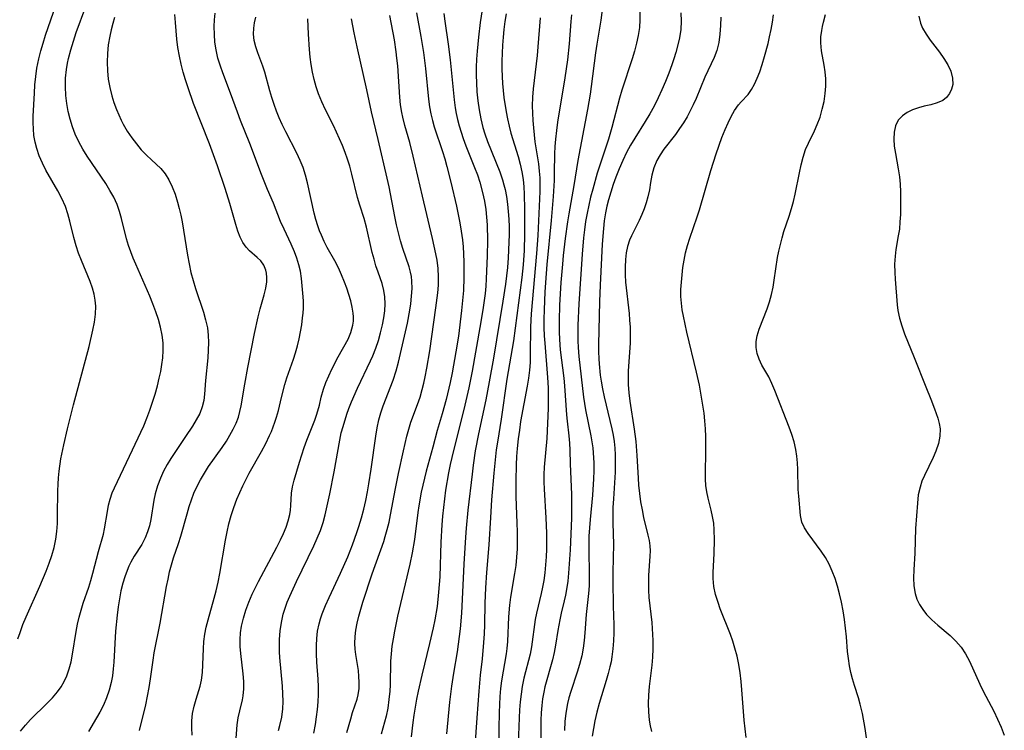
# Model space of a CAD drawing. Extents: x 1572898 to 1581100, y 2805615 to 2813817.
# Drawn here: x 1578085 to 1578299, y 2805924 to 2806079 of the extents above; entities that cross this region are included whole.
import ezdxf

# ---------------------------------------------------------------- set-up
doc = ezdxf.new("R2010")
doc.units = 0

msp = doc.modelspace()

# ---------------------------------------------------------------- linework, layer by layer
at = {"layer": 'WIL_031_Contours', "color": 0}
for points in [[(1578212.86, 2806089.11, 140), (1578211.55, 2806078.75, 140), (1578210.66, 2806073.47, 140), (1578210.39, 2806071.64, 140), (1578209.43, 2806064.26, 140), (1578209.18, 2806062.59, 140), (1578208.62, 2806059.25, 140), (1578206.49, 2806048.19, 140), (1578205.62, 2806042.77, 140), (1578204.54, 2806036.62, 140), (1578204.25, 2806034.81, 140), (1578203.74, 2806031.19, 140), (1578203.33, 2806027.55, 140), (1578203.16, 2806025.64, 140), (1578202.86, 2806021.65, 140), (1578202.57, 2806016.68, 140), (1578202.46, 2806013.38, 140), (1578202.44, 2806010.88, 140), (1578202.5, 2806009.24, 140), (1578202.69, 2806007.01, 140), (1578203.48, 2806000.84, 140), (1578203.64, 2805999.18, 140), (1578204.08, 2805992.83, 140), (1578204.2, 2805991.47, 140), (1578204.55, 2805988.26, 140), (1578204.69, 2805986.66, 140), (1578204.77, 2805985.19, 140), (1578204.85, 2805982.23, 140), (1578205.15, 2805975.55, 140), (1578205.18, 2805973.87, 140), (1578205.11, 2805970.36, 140), (1578204.82, 2805963.5, 140), (1578204.5, 2805958.44, 140), (1578204.33, 2805956.65, 140), (1578204.09, 2805954.88, 140), (1578203.84, 2805953.62, 140), (1578203.56, 2805952.37, 140), (1578202.9, 2805949.68, 140), (1578202.58, 2805948.24, 140), (1578202.16, 2805945.9, 140), (1578201.65, 2805942.72, 140), (1578201.36, 2805941.14, 140), (1578201.02, 2805939.57, 140), (1578199.36, 2805933.71, 140), (1578199.1, 2805932.52, 140), (1578198.86, 2805931.09, 140), (1578198.69, 2805929.64, 140), (1578198.58, 2805928.03, 140), (1578198.51, 2805926.39, 140), (1578198.44, 2805921.45, 140)], [(1578186.75, 2806087.47, 148), (1578185.3, 2806078.23, 148), (1578184.9, 2806075.01, 148), (1578184.6, 2806071.96, 148), (1578184.49, 2806070.24, 148), (1578184.43, 2806068.52, 148), (1578184.41, 2806066.79, 148), (1578184.45, 2806065.07, 148), (1578184.57, 2806063.1, 148), (1578184.77, 2806061.15, 148), (1578185.05, 2806059.2, 148), (1578185.42, 2806057.28, 148), (1578185.88, 2806055.38, 148), (1578186.3, 2806053.99, 148), (1578186.89, 2806052.33, 148), (1578189.54, 2806045.71, 148), (1578190.15, 2806043.98, 148), (1578190.46, 2806042.92, 148), (1578190.72, 2806041.85, 148), (1578191.01, 2806040.33, 148), (1578191.23, 2806038.72, 148), (1578191.39, 2806037.09, 148), (1578191.5, 2806035.44, 148), (1578191.55, 2806033.79, 148), (1578191.56, 2806032.1, 148), (1578191.52, 2806030.41, 148), (1578191.36, 2806027.02, 148), (1578191.19, 2806024.94, 148), (1578190.78, 2806021.28, 148), (1578190.24, 2806017.62, 148), (1578188.16, 2806005.19, 148), (1578187.24, 2806000.03, 148), (1578186.5, 2805996.09, 148), (1578184.93, 2805988.7, 148), (1578184.22, 2805984.99, 148), (1578183.77, 2805981.92, 148), (1578183.51, 2805979.96, 148), (1578182.63, 2805972.13, 148), (1578182.24, 2805968.21, 148), (1578182.08, 2805966.25, 148), (1578181.73, 2805960.34, 148), (1578181.19, 2805949.7, 148), (1578180.91, 2805946.32, 148), (1578180.73, 2805944.63, 148), (1578180.26, 2805941.26, 148), (1578179.5, 2805936.67, 148), (1578179.06, 2805933.81, 148), (1578178.64, 2805930.36, 148), (1578177.92, 2805923.48, 148)], [(1578084.73, 2805944.1, 170), (1578085.2, 2805945.53, 170), (1578085.84, 2805947.22, 170), (1578086.55, 2805948.92, 170), (1578089.51, 2805955.57, 170), (1578090.87, 2805958.83, 170), (1578091.53, 2805960.55, 170), (1578092.13, 2805962.28, 170), (1578092.63, 2805964.02, 170), (1578093.01, 2805965.78, 170), (1578093.23, 2805967.5, 170), (1578093.34, 2805969.24, 170), (1578093.38, 2805970.99, 170), (1578093.4, 2805976.3, 170), (1578093.46, 2805977.74, 170), (1578093.56, 2805979.18, 170), (1578093.71, 2805980.62, 170), (1578094.1, 2805983.28, 170), (1578094.71, 2805986.35, 170), (1578095.52, 2805989.81, 170), (1578096.85, 2805995, 170), (1578100.2, 2806007.74, 170), (1578101.06, 2806011.29, 170), (1578101.4, 2806013.04, 170), (1578101.64, 2806014.79, 170), (1578101.69, 2806016.52, 170), (1578101.57, 2806017.83, 170), (1578101.31, 2806019.14, 170), (1578100.95, 2806020.43, 170), (1578100.46, 2806021.86, 170), (1578098.57, 2806026.44, 170), (1578097.94, 2806028.03, 170), (1578097.39, 2806029.65, 170), (1578096.89, 2806031.43, 170), (1578096.03, 2806035, 170), (1578095.6, 2806036.62, 170), (1578095.06, 2806038.2, 170), (1578094.31, 2806039.91, 170), (1578093.42, 2806041.57, 170), (1578090.81, 2806046.11, 170), (1578090.06, 2806047.59, 170), (1578089.37, 2806049.17, 170), (1578088.82, 2806050.8, 170), (1578088.47, 2806052.2, 170), (1578088.23, 2806053.62, 170), (1578088.1, 2806055.05, 170), (1578088.06, 2806056.42, 170), (1578088.09, 2806057.8, 170), (1578088.32, 2806062.81, 170), (1578088.44, 2806064.64, 170), (1578088.61, 2806066.46, 170), (1578088.86, 2806068.27, 170), (1578089.26, 2806070.31, 170), (1578089.7, 2806072.03, 170), (1578090.2, 2806073.74, 170), (1578090.74, 2806075.45, 170), (1578093.61, 2806083.9, 170)], [(1578085.32, 2805924.06, 168), (1578086.36, 2805925.34, 168), (1578087.5, 2805926.56, 168), (1578091.12, 2805930.09, 168), (1578092.28, 2805931.3, 168), (1578093.34, 2805932.57, 168), (1578094.12, 2805933.67, 168), (1578094.8, 2805934.83, 168), (1578095.37, 2805936.04, 168), (1578095.91, 2805937.56, 168), (1578096.32, 2805939.14, 168), (1578096.64, 2805940.76, 168), (1578097.44, 2805945.71, 168), (1578097.73, 2805947.29, 168), (1578098.07, 2805948.85, 168), (1578098.46, 2805950.39, 168), (1578098.92, 2805951.88, 168), (1578100.15, 2805955.39, 168), (1578100.59, 2805956.8, 168), (1578101.05, 2805958.39, 168), (1578102.3, 2805963.13, 168), (1578103.35, 2805966.86, 168), (1578103.59, 2805968.03, 168), (1578104.2, 2805971.8, 168), (1578104.47, 2805973.17, 168), (1578104.81, 2805974.53, 168), (1578105.25, 2805975.86, 168), (1578105.71, 2805976.94, 168), (1578109.02, 2805983.84, 168), (1578112.09, 2805990.43, 168), (1578112.79, 2805992.15, 168), (1578113.43, 2805993.89, 168), (1578114.57, 2805997.36, 168), (1578115.1, 2805999.14, 168), (1578115.49, 2806000.82, 168), (1578115.8, 2806002.29, 168), (1578116.06, 2806003.78, 168), (1578116.25, 2806005.29, 168), (1578116.34, 2806006.88, 168), (1578116.31, 2806008.54, 168), (1578116.12, 2806010.2, 168), (1578115.78, 2806011.91, 168), (1578115.3, 2806013.61, 168), (1578114.74, 2806015.3, 168), (1578114.1, 2806016.98, 168), (1578113.42, 2806018.65, 168), (1578110.36, 2806025.62, 168), (1578109.8, 2806026.96, 168), (1578109.28, 2806028.32, 168), (1578108.81, 2806029.73, 168), (1578108.39, 2806031.15, 168), (1578107.26, 2806035.58, 168), (1578106.82, 2806037.13, 168), (1578106.29, 2806038.64, 168), (1578105.58, 2806040.18, 168), (1578104.75, 2806041.68, 168), (1578103.83, 2806043.15, 168), (1578099.81, 2806049.15, 168), (1578098.86, 2806050.69, 168), (1578097.97, 2806052.28, 168), (1578097.2, 2806053.9, 168), (1578096.58, 2806055.52, 168), (1578096.07, 2806057.19, 168), (1578095.67, 2806058.88, 168), (1578095.37, 2806060.6, 168), (1578095.17, 2806062.33, 168), (1578095.07, 2806064.22, 168), (1578095.09, 2806066.11, 168), (1578095.27, 2806067.99, 168), (1578095.5, 2806069.39, 168), (1578095.71, 2806070.38, 168), (1578096.22, 2806072.28, 168), (1578096.8, 2806074.17, 168), (1578097.44, 2806076.05, 168), (1578099.48, 2806081.7, 168)], [(1578111.17, 2805924.18, 164), (1578112.55, 2805929.74, 164), (1578112.95, 2805931.63, 164), (1578113.29, 2805933.54, 164), (1578113.58, 2805935.45, 164), (1578114.12, 2805939.48, 164), (1578114.39, 2805941.1, 164), (1578115.68, 2805947.53, 164), (1578117.09, 2805955.52, 164), (1578117.4, 2805957.12, 164), (1578117.74, 2805958.7, 164), (1578118.12, 2805960.25, 164), (1578118.57, 2805961.76, 164), (1578119.69, 2805964.88, 164), (1578120.19, 2805966.44, 164), (1578121.52, 2805971.29, 164), (1578122, 2805972.91, 164), (1578122.49, 2805974.35, 164), (1578123.03, 2805975.78, 164), (1578123.64, 2805977.17, 164), (1578124.42, 2805978.71, 164), (1578125.29, 2805980.2, 164), (1578126.21, 2805981.62, 164), (1578129.14, 2805985.77, 164), (1578130.07, 2805987.15, 164), (1578130.86, 2805988.42, 164), (1578131.57, 2805989.71, 164), (1578132.19, 2805991.02, 164), (1578132.69, 2805992.37, 164), (1578133.02, 2805993.59, 164), (1578133.27, 2805994.84, 164), (1578134.08, 2805999.54, 164), (1578134.73, 2806003.14, 164), (1578136.2, 2806010.56, 164), (1578137, 2806014.17, 164), (1578137.44, 2806015.92, 164), (1578138.28, 2806018.96, 164), (1578138.63, 2806020.4, 164), (1578138.85, 2806021.78, 164), (1578138.9, 2806022.74, 164), (1578138.83, 2806023.65, 164), (1578138.67, 2806024.35, 164), (1578138.2, 2806025.43, 164), (1578137.54, 2806026.37, 164), (1578136.78, 2806027.12, 164), (1578135.12, 2806028.51, 164), (1578134.35, 2806029.32, 164), (1578133.67, 2806030.34, 164), (1578133.09, 2806031.53, 164), (1578132.6, 2806032.83, 164), (1578132.15, 2806034.23, 164), (1578130.82, 2806038.83, 164), (1578129.8, 2806042.13, 164), (1578128.14, 2806047.06, 164), (1578126.39, 2806051.84, 164), (1578122.95, 2806060.59, 164), (1578121.74, 2806064, 164), (1578121.19, 2806065.72, 164), (1578120.68, 2806067.44, 164), (1578120.23, 2806069.18, 164), (1578119.85, 2806070.91, 164), (1578119.54, 2806072.76, 164), (1578119.3, 2806074.6, 164), (1578118.99, 2806078.2, 164), (1578118.9, 2806079.95, 164)], [(1578122.65, 2805923.16, 162), (1578122.53, 2805924.73, 162), (1578122.54, 2805926.28, 162), (1578122.74, 2805927.88, 162), (1578123.09, 2805929.45, 162), (1578123.53, 2805930.99, 162), (1578124.4, 2805933.8, 162), (1578124.7, 2805935.1, 162), (1578124.91, 2805936.79, 162), (1578125.07, 2805941.91, 162), (1578125.19, 2805943.51, 162), (1578125.41, 2805945.12, 162), (1578125.71, 2805946.69, 162), (1578126.1, 2805948.26, 162), (1578127.43, 2805952.98, 162), (1578127.84, 2805954.58, 162), (1578128.26, 2805956.43, 162), (1578128.62, 2805958.3, 162), (1578129.87, 2805965.62, 162), (1578130.22, 2805967.38, 162), (1578130.62, 2805969.13, 162), (1578131.11, 2805970.95, 162), (1578131.68, 2805972.73, 162), (1578132.33, 2805974.49, 162), (1578132.97, 2805975.97, 162), (1578133.65, 2805977.42, 162), (1578135.07, 2805980.15, 162), (1578137.72, 2805984.91, 162), (1578138.63, 2805986.61, 162), (1578139.47, 2805988.33, 162), (1578139.87, 2805989.25, 162), (1578140.65, 2805991.26, 162), (1578141.01, 2805992.34, 162), (1578141.4, 2805993.78, 162), (1578142.06, 2805996.65, 162), (1578142.8, 2805999.49, 162), (1578143.23, 2806000.91, 162), (1578144.66, 2806005, 162), (1578145.11, 2806006.38, 162), (1578145.53, 2806007.88, 162), (1578145.9, 2806009.39, 162), (1578146.21, 2806010.92, 162), (1578146.46, 2806012.44, 162), (1578146.67, 2806013.95, 162), (1578146.77, 2806015.01, 162), (1578146.84, 2806016.06, 162), (1578146.83, 2806017.68, 162), (1578146.72, 2806019.29, 162), (1578146.41, 2806022.49, 162), (1578146.17, 2806024.08, 162), (1578145.84, 2806025.52, 162), (1578145.4, 2806026.94, 162), (1578144.87, 2806028.35, 162), (1578144.16, 2806029.99, 162), (1578142.62, 2806033.26, 162), (1578141.88, 2806034.92, 162), (1578140.3, 2806038.92, 162), (1578139.05, 2806041.87, 162), (1578137.72, 2806045.18, 162), (1578135.15, 2806051.88, 162), (1578133.17, 2806056.92, 162), (1578132.51, 2806058.67, 162), (1578131.01, 2806062.87, 162), (1578129.29, 2806067.23, 162), (1578128.77, 2806068.69, 162), (1578128.25, 2806070.45, 162), (1578127.85, 2806072.24, 162), (1578127.6, 2806073.93, 162), (1578127.47, 2806075.63, 162), (1578127.44, 2806077.33, 162), (1578127.49, 2806078.81, 162), (1578127.63, 2806080.28, 162)], [(1578156.3, 2805923.73, 154), (1578157.12, 2805926.68, 154), (1578157.54, 2805928.09, 154), (1578158.5, 2805931.02, 154), (1578158.74, 2805931.97, 154), (1578158.94, 2805933.3, 154), (1578158.98, 2805934.67, 154), (1578158.92, 2805935.95, 154), (1578158.79, 2805937.24, 154), (1578158.26, 2805940.71, 154), (1578158.11, 2805941.88, 154), (1578158.04, 2805943.08, 154), (1578158.06, 2805944.66, 154), (1578158.22, 2805946.02, 154), (1578158.51, 2805947.52, 154), (1578158.89, 2805949.03, 154), (1578159.79, 2805952.11, 154), (1578161.81, 2805958.28, 154), (1578164.29, 2805965.3, 154), (1578164.63, 2805966.38, 154), (1578165.07, 2805967.93, 154), (1578165.45, 2805969.51, 154), (1578165.78, 2805971.09, 154), (1578166.86, 2805976.8, 154), (1578167.54, 2805980.12, 154), (1578168.61, 2805985.05, 154), (1578169.33, 2805988.2, 154), (1578169.74, 2805989.75, 154), (1578170.21, 2805991.27, 154), (1578171.65, 2805995.13, 154), (1578172.2, 2805996.73, 154), (1578172.68, 2805998.36, 154), (1578173.03, 2805999.72, 154), (1578173.34, 2806001.11, 154), (1578173.71, 2806002.99, 154), (1578174.35, 2806006.79, 154), (1578175.67, 2806016.14, 154), (1578176.06, 2806019.41, 154), (1578176.18, 2806021.04, 154), (1578176.2, 2806022.88, 154), (1578176.11, 2806024.7, 154), (1578175.89, 2806026.49, 154), (1578175.63, 2806027.86, 154), (1578174.9, 2806031.25, 154), (1578172.7, 2806040.4, 154), (1578170.73, 2806049.16, 154), (1578169.96, 2806052.13, 154), (1578168.9, 2806055.78, 154), (1578168.43, 2806057.61, 154), (1578168.22, 2806058.66, 154), (1578167.96, 2806060.32, 154), (1578167.78, 2806062, 154), (1578167.34, 2806068.79, 154), (1578167.18, 2806070.49, 154), (1578167.02, 2806071.8, 154), (1578166.62, 2806074.42, 154), (1578165.64, 2806079.77, 154)], [(1578171.43, 2806080.34, 152), (1578172.39, 2806075.2, 152), (1578172.95, 2806071.69, 152), (1578173.39, 2806068.17, 152), (1578174.02, 2806061.51, 152), (1578174.24, 2806059.9, 152), (1578174.53, 2806058.31, 152), (1578174.88, 2806056.9, 152), (1578175.3, 2806055.5, 152), (1578177.07, 2806050.18, 152), (1578177.59, 2806048.52, 152), (1578178.06, 2806046.86, 152), (1578178.9, 2806043.51, 152), (1578180.12, 2806038.22, 152), (1578180.87, 2806034.6, 152), (1578181.18, 2806032.78, 152), (1578181.43, 2806030.96, 152), (1578181.58, 2806029.41, 152), (1578181.68, 2806027.86, 152), (1578181.75, 2806026.04, 152), (1578181.76, 2806022.77, 152), (1578181.63, 2806019.88, 152), (1578181.22, 2806015.53, 152), (1578180.54, 2806009.94, 152), (1578180.02, 2806006.55, 152), (1578179.18, 2806002, 152), (1578178.73, 2805999.86, 152), (1578177.86, 2805996.17, 152), (1578177.02, 2805993.07, 152), (1578175.96, 2805989.43, 152), (1578174.96, 2805985.85, 152), (1578173.56, 2805980.59, 152), (1578172.8, 2805977.54, 152), (1578172.46, 2805976, 152), (1578171.94, 2805973.07, 152), (1578171.72, 2805971.6, 152), (1578170.98, 2805965.74, 152), (1578170.5, 2805962.8, 152), (1578169.99, 2805960.38, 152), (1578167.28, 2805949.03, 152), (1578166.62, 2805945.77, 152), (1578166.34, 2805944.14, 152), (1578166.1, 2805942.51, 152), (1578165.91, 2805940.88, 152), (1578165.79, 2805939.25, 152), (1578165.67, 2805934.1, 152), (1578165.6, 2805932.74, 152), (1578165.43, 2805930.9, 152), (1578165.16, 2805929.07, 152), (1578164.81, 2805927.28, 152), (1578164.5, 2805926, 152), (1578163.77, 2805923.38, 152)], [(1578177.41, 2806080.15, 150), (1578177.57, 2806078.51, 150), (1578178.29, 2806073.53, 150), (1578178.72, 2806070.11, 150), (1578179.63, 2806061.41, 150), (1578179.87, 2806059.65, 150), (1578180.09, 2806058.38, 150), (1578180.36, 2806057.11, 150), (1578180.72, 2806055.72, 150), (1578181.14, 2806054.34, 150), (1578181.6, 2806052.98, 150), (1578182.19, 2806051.39, 150), (1578184.08, 2806046.67, 150), (1578184.67, 2806045.08, 150), (1578185.2, 2806043.48, 150), (1578185.82, 2806041.21, 150), (1578186.21, 2806039.37, 150), (1578186.51, 2806037.51, 150), (1578186.68, 2806035.85, 150), (1578186.78, 2806034.18, 150), (1578186.84, 2806030.82, 150), (1578186.79, 2806027.45, 150), (1578186.69, 2806024.14, 150), (1578186.61, 2806022.48, 150), (1578186.49, 2806020.83, 150), (1578186.33, 2806019.23, 150), (1578185.86, 2806015.71, 150), (1578185.22, 2806011.84, 150), (1578183.52, 2806002.39, 150), (1578182.82, 2805998.72, 150), (1578181.76, 2805993.98, 150), (1578179.49, 2805985.07, 150), (1578178.78, 2805982.07, 150), (1578178.4, 2805980.21, 150), (1578177.77, 2805976.47, 150), (1578177.28, 2805972.71, 150), (1578177.09, 2805970.82, 150), (1578176.94, 2805968.93, 150), (1578176.75, 2805965.14, 150), (1578176.47, 2805957.58, 150), (1578176.24, 2805954.25, 150), (1578175.91, 2805951.15, 150), (1578175.43, 2805948.25, 150), (1578175.07, 2805946.52, 150), (1578174.28, 2805943.07, 150), (1578172.58, 2805936.18, 150), (1578171.81, 2805932.73, 150), (1578171.46, 2805931.01, 150), (1578170.86, 2805927.54, 150), (1578170.64, 2805925.89, 150), (1578170.3, 2805922.83, 150)], [(1578190.9, 2806080.08, 146), (1578190.64, 2806078.4, 146), (1578190.43, 2806076.71, 146), (1578190.26, 2806075.02, 146), (1578190.14, 2806073.28, 146), (1578190.02, 2806069.79, 146), (1578190, 2806068.14, 146), (1578190.03, 2806066.49, 146), (1578190.12, 2806064.97, 146), (1578190.27, 2806063.45, 146), (1578190.45, 2806061.93, 146), (1578190.94, 2806058.79, 146), (1578191.24, 2806057.23, 146), (1578191.58, 2806055.68, 146), (1578191.97, 2806054.15, 146), (1578193.51, 2806049.08, 146), (1578193.96, 2806047.42, 146), (1578194.34, 2806045.75, 146), (1578194.62, 2806044.07, 146), (1578194.77, 2806042.49, 146), (1578194.84, 2806040.89, 146), (1578194.9, 2806037.52, 146), (1578194.93, 2806032.17, 146), (1578194.83, 2806028.58, 146), (1578194.62, 2806025.5, 146), (1578194.34, 2806022.74, 146), (1578192.54, 2806008.98, 146), (1578191.11, 2806000.6, 146), (1578189.82, 2805991.92, 146), (1578189.02, 2805986.93, 146), (1578188.79, 2805985.27, 146), (1578188.26, 2805980.14, 146), (1578187.76, 2805974.37, 146), (1578187.49, 2805970.52, 146), (1578187.18, 2805964.59, 146), (1578186.67, 2805958.54, 146), (1578186.45, 2805955.22, 146), (1578186.3, 2805951.89, 146), (1578186.21, 2805947.14, 146), (1578186.13, 2805945.21, 146), (1578186.01, 2805943.29, 146), (1578185.71, 2805939.75, 146), (1578185.3, 2805936.24, 146), (1578184.97, 2805932.73, 146), (1578184.53, 2805926.9, 146), (1578183.98, 2805918.62, 146)], [(1578205.18, 2806079.85, 142), (1578205.03, 2806078.45, 142), (1578204.61, 2806073.56, 142), (1578204.24, 2806070.06, 142), (1578203.69, 2806066.18, 142), (1578202.12, 2806056.5, 142), (1578201.88, 2806054.75, 142), (1578201.67, 2806052.84, 142), (1578201.55, 2806051.25, 142), (1578201.48, 2806049.65, 142), (1578201.41, 2806045.54, 142), (1578201.35, 2806043.81, 142), (1578201.16, 2806040.35, 142), (1578200.74, 2806035.14, 142), (1578199.79, 2806025.58, 142), (1578199.63, 2806023.6, 142), (1578199.36, 2806019.64, 142), (1578199.18, 2806015.68, 142), (1578199.14, 2806013.7, 142), (1578199.16, 2806011.88, 142), (1578199.23, 2806010.07, 142), (1578199.32, 2806008.47, 142), (1578199.96, 2806001, 142), (1578200.08, 2805998.74, 142), (1578200.1, 2805997.56, 142), (1578200.06, 2805994.27, 142), (1578199.77, 2805987.69, 142), (1578199.23, 2805981.47, 142), (1578199.15, 2805979.91, 142), (1578199.14, 2805978.31, 142), (1578199.18, 2805976.69, 142), (1578199.56, 2805970.42, 142), (1578199.69, 2805967.13, 142), (1578199.68, 2805963.66, 142), (1578199.61, 2805961.93, 142), (1578199.5, 2805960.21, 142), (1578199.34, 2805958.5, 142), (1578199.11, 2805956.8, 142), (1578198.85, 2805955.37, 142), (1578198.56, 2805953.96, 142), (1578197.55, 2805949.73, 142), (1578197.26, 2805948.32, 142), (1578196.42, 2805942.36, 142), (1578196.12, 2805940.8, 142), (1578194.81, 2805935.54, 142), (1578194.45, 2805933.78, 142), (1578194.19, 2805932.1, 142), (1578193.99, 2805930.39, 142), (1578193.85, 2805928.67, 142), (1578193.75, 2805926.94, 142), (1578193.47, 2805919.41, 142)], [(1578220.02, 2806080.45, 138), (1578220.01, 2806078.79, 138), (1578219.91, 2806077.14, 138), (1578219.66, 2806075.42, 138), (1578219.3, 2806073.71, 138), (1578218.85, 2806072.01, 138), (1578218.34, 2806070.31, 138), (1578216.12, 2806063.5, 138), (1578215.62, 2806061.78, 138), (1578213.94, 2806055.4, 138), (1578213.18, 2806052.8, 138), (1578210.74, 2806045.43, 138), (1578209.75, 2806041.97, 138), (1578209.3, 2806040.23, 138), (1578208.89, 2806038.48, 138), (1578208.53, 2806036.72, 138), (1578208.22, 2806034.93, 138), (1578207.96, 2806033.13, 138), (1578207.76, 2806031.33, 138), (1578207.47, 2806027.83, 138), (1578206.76, 2806016.99, 138), (1578206.54, 2806012.38, 138), (1578206.5, 2806010.5, 138), (1578206.5, 2806008.98, 138), (1578206.57, 2806007.47, 138), (1578206.72, 2806005.58, 138), (1578207.74, 2805996.71, 138), (1578208.17, 2805993.91, 138), (1578209.32, 2805988.32, 138), (1578209.57, 2805987, 138), (1578209.76, 2805985.67, 138), (1578209.96, 2805983.48, 138), (1578210.01, 2805982.42, 138), (1578210.02, 2805980.67, 138), (1578209.95, 2805978.91, 138), (1578209.69, 2805975.37, 138), (1578209.19, 2805970.05, 138), (1578208.95, 2805966.49, 138), (1578208.89, 2805964.26, 138), (1578208.98, 2805957.35, 138), (1578208.96, 2805955.64, 138), (1578208.87, 2805953.95, 138), (1578208.37, 2805949.39, 138), (1578208.05, 2805945.39, 138), (1578207.88, 2805943.74, 138), (1578207.66, 2805942.09, 138), (1578207.36, 2805940.44, 138), (1578206.91, 2805938.55, 138), (1578206.41, 2805936.87, 138), (1578205.01, 2805932.68, 138), (1578204.6, 2805931.27, 138), (1578204.31, 2805930.08, 138), (1578203.94, 2805927.98, 138), (1578203.73, 2805926.1, 138), (1578203.6, 2805924.2, 138)], [(1578228.95, 2806080.29, 136), (1578228.99, 2806078.47, 136), (1578228.89, 2806076.68, 136), (1578228.65, 2806074.91, 136), (1578228.45, 2806073.97, 136), (1578227.83, 2806071.69, 136), (1578227.42, 2806070.33, 136), (1578226.96, 2806068.97, 136), (1578226.3, 2806067.16, 136), (1578225.58, 2806065.36, 136), (1578224.81, 2806063.56, 136), (1578223.99, 2806061.79, 136), (1578223.11, 2806060.04, 136), (1578222.17, 2806058.33, 136), (1578221.16, 2806056.64, 136), (1578218.9, 2806053.08, 136), (1578217.98, 2806051.52, 136), (1578217.12, 2806049.93, 136), (1578216.28, 2806048.18, 136), (1578215.52, 2806046.39, 136), (1578214.81, 2806044.57, 136), (1578214.22, 2806042.94, 136), (1578213.68, 2806041.29, 136), (1578213.2, 2806039.63, 136), (1578212.85, 2806038.23, 136), (1578212.55, 2806036.81, 136), (1578212.27, 2806035.08, 136), (1578212.07, 2806033.39, 136), (1578211.81, 2806029.97, 136), (1578211.38, 2806021.09, 136), (1578211.24, 2806017.48, 136), (1578211.01, 2806008.18, 136), (1578211.01, 2806006.61, 136), (1578211.07, 2806005.04, 136), (1578211.16, 2806003.93, 136), (1578211.41, 2806001.5, 136), (1578211.6, 2806000.18, 136), (1578211.9, 2805998.48, 136), (1578212.25, 2805996.79, 136), (1578213.49, 2805991.63, 136), (1578213.91, 2805989.84, 136), (1578214.18, 2805988.46, 136), (1578214.4, 2805987.07, 136), (1578214.56, 2805985.62, 136), (1578214.64, 2805984.16, 136), (1578214.66, 2805982.26, 136), (1578214.61, 2805980.35, 136), (1578214.26, 2805974.6, 136), (1578214.17, 2805972.69, 136), (1578214.12, 2805970.78, 136), (1578214.13, 2805969.25, 136), (1578214.25, 2805964.7, 136), (1578214.16, 2805958.64, 136), (1578214.16, 2805956.75, 136), (1578214.24, 2805951.2, 136), (1578214.35, 2805947.14, 136), (1578214.37, 2805945.43, 136), (1578214.31, 2805943.7, 136), (1578214.17, 2805941.96, 136), (1578213.94, 2805940.23, 136), (1578213.74, 2805939.13, 136), (1578213.5, 2805938.03, 136), (1578213.12, 2805936.56, 136), (1578212.7, 2805935.09, 136), (1578211.14, 2805930.03, 136), (1578210.65, 2805928.15, 136), (1578210.22, 2805926.25, 136), (1578209.9, 2805924.6, 136), (1578209.62, 2805922.94, 136)], [(1578237.61, 2806079.41, 134), (1578237.57, 2806077.55, 134), (1578237.43, 2806075.7, 134), (1578237.17, 2806073.89, 134), (1578236.74, 2806072.15, 134), (1578236.15, 2806070.61, 134), (1578234.16, 2806066.3, 134), (1578232.24, 2806061.66, 134), (1578231.63, 2806060.31, 134), (1578230.97, 2806058.99, 134), (1578230.27, 2806057.69, 134), (1578229.51, 2806056.42, 134), (1578228.65, 2806055.12, 134), (1578227.74, 2806053.85, 134), (1578225.26, 2806050.65, 134), (1578224.43, 2806049.43, 134), (1578223.72, 2806048.18, 134), (1578223.06, 2806046.6, 134), (1578222.6, 2806044.97, 134), (1578222.32, 2806043.4, 134), (1578222.08, 2806041.82, 134), (1578221.78, 2806040.25, 134), (1578221.42, 2806038.97, 134), (1578220.97, 2806037.7, 134), (1578220.43, 2806036.41, 134), (1578219.85, 2806035.15, 134), (1578218.19, 2806031.78, 134), (1578217.78, 2806030.85, 134), (1578217.36, 2806029.51, 134), (1578217.07, 2806028.1, 134), (1578216.89, 2806026.64, 134), (1578216.8, 2806025, 134), (1578216.81, 2806023.32, 134), (1578216.92, 2806021.75, 134), (1578217.66, 2806014.89, 134), (1578217.79, 2806013.42, 134), (1578217.88, 2806011.94, 134), (1578217.91, 2806010.22, 134), (1578217.88, 2806008.49, 134), (1578217.49, 2806002.36, 134), (1578217.45, 2806000.89, 134), (1578217.48, 2805999.43, 134), (1578217.61, 2805997.63, 134), (1578217.83, 2805995.84, 134), (1578218.79, 2805989.77, 134), (1578219.13, 2805987.02, 134), (1578219.37, 2805984.02, 134), (1578219.61, 2805979.1, 134), (1578219.73, 2805977.52, 134), (1578219.92, 2805975.73, 134), (1578220.18, 2805973.96, 134), (1578220.49, 2805972.22, 134), (1578220.84, 2805970.52, 134), (1578221.76, 2805966.69, 134), (1578222.02, 2805965.53, 134), (1578222.18, 2805964.38, 134), (1578222.23, 2805963.24, 134), (1578222.19, 2805962.08, 134), (1578221.91, 2805957.87, 134), (1578221.87, 2805956.31, 134), (1578221.89, 2805954.73, 134), (1578221.99, 2805953.14, 134), (1578222.6, 2805947.69, 134), (1578222.71, 2805946.38, 134), (1578222.82, 2805943.74, 134), (1578222.83, 2805941.94, 134), (1578222.78, 2805940.14, 134), (1578222.65, 2805938.36, 134), (1578222.06, 2805933.74, 134), (1578221.9, 2805931.89, 134), (1578221.84, 2805930.05, 134), (1578221.88, 2805928.21, 134), (1578222.05, 2805926.4, 134), (1578222.25, 2805925.16, 134), (1578222.52, 2805923.94, 134)], [(1578243.14, 2805922.67, 132), (1578242.9, 2805924.55, 132), (1578242.7, 2805926.43, 132), (1578242.22, 2805933, 132), (1578242.04, 2805934.85, 132), (1578241.81, 2805936.69, 132), (1578241.52, 2805938.52, 132), (1578241.16, 2805940.32, 132), (1578240.7, 2805942.1, 132), (1578240.23, 2805943.6, 132), (1578239.7, 2805945.08, 132), (1578237.48, 2805950.67, 132), (1578237.01, 2805952.01, 132), (1578236.5, 2805953.76, 132), (1578236.13, 2805955.52, 132), (1578235.94, 2805957.27, 132), (1578235.94, 2805958.57, 132), (1578236.17, 2805962.68, 132), (1578236.23, 2805965.69, 132), (1578236.21, 2805967.86, 132), (1578236.07, 2805969.3, 132), (1578235.83, 2805970.73, 132), (1578235.52, 2805972.15, 132), (1578234.85, 2805974.76, 132), (1578234.57, 2805976.08, 132), (1578234.39, 2805977.45, 132), (1578234.3, 2805978.85, 132), (1578234.27, 2805980.27, 132), (1578234.38, 2805984.74, 132), (1578234.38, 2805986.42, 132), (1578234.35, 2805988.11, 132), (1578234.27, 2805989.81, 132), (1578234.14, 2805991.52, 132), (1578233.97, 2805993.22, 132), (1578233.52, 2805996.27, 132), (1578232.95, 2805999.3, 132), (1578232.31, 2806002.17, 132), (1578230.26, 2806010.84, 132), (1578229.48, 2806014.31, 132), (1578229.23, 2806015.73, 132), (1578229.05, 2806017.15, 132), (1578228.96, 2806018.58, 132), (1578228.96, 2806020.16, 132), (1578229.05, 2806021.75, 132), (1578229.18, 2806023.34, 132), (1578229.37, 2806024.93, 132), (1578229.63, 2806026.51, 132), (1578229.97, 2806028.08, 132), (1578230.41, 2806029.68, 132), (1578230.91, 2806031.27, 132), (1578232.49, 2806035.92, 132), (1578232.98, 2806037.47, 132), (1578235.44, 2806045.98, 132), (1578236.62, 2806049.64, 132), (1578237.87, 2806053.22, 132), (1578238.54, 2806054.93, 132), (1578239.19, 2806056.4, 132), (1578239.89, 2806057.78, 132), (1578240.62, 2806059.05, 132), (1578241.47, 2806060.29, 132), (1578242.03, 2806060.93, 132), (1578243.55, 2806062.57, 132), (1578244.29, 2806063.62, 132), (1578244.96, 2806064.8, 132), (1578245.56, 2806066.1, 132), (1578246.11, 2806067.49, 132), (1578246.64, 2806069.11, 132), (1578247.13, 2806070.79, 132), (1578247.9, 2806073.63, 132), (1578248.24, 2806075.08, 132), (1578248.57, 2806076.67, 132), (1578248.85, 2806078.26, 132), (1578249.08, 2806079.85, 132)], [(1578269.76, 2805919.52, 130), (1578268.99, 2805924.6, 130), (1578268.41, 2805927.91, 130), (1578267.96, 2805929.87, 130), (1578267.56, 2805931.25, 130), (1578266.68, 2805933.99, 130), (1578266.27, 2805935.39, 130), (1578265.91, 2805936.81, 130), (1578265.61, 2805938.25, 130), (1578265.37, 2805939.81, 130), (1578265.2, 2805941.39, 130), (1578264.93, 2805944.59, 130), (1578264.73, 2805946.47, 130), (1578264.49, 2805948.34, 130), (1578264.21, 2805950.22, 130), (1578263.87, 2805952.07, 130), (1578263.46, 2805953.9, 130), (1578263, 2805955.59, 130), (1578262.47, 2805957.24, 130), (1578261.87, 2805958.83, 130), (1578261.17, 2805960.37, 130), (1578260.38, 2805961.82, 130), (1578259.46, 2805963.21, 130), (1578256.59, 2805967.02, 130), (1578255.83, 2805968.26, 130), (1578255.27, 2805969.53, 130), (1578254.97, 2805970.93, 130), (1578254.58, 2805975.16, 130), (1578254.48, 2805976.62, 130), (1578254.38, 2805980.99, 130), (1578254.3, 2805982.44, 130), (1578254.16, 2805983.89, 130), (1578253.94, 2805985.33, 130), (1578253.55, 2805986.95, 130), (1578253.05, 2805988.56, 130), (1578252.48, 2805990.16, 130), (1578249.4, 2805998.13, 130), (1578248.74, 2805999.64, 130), (1578248.03, 2806001.09, 130), (1578246.56, 2806003.67, 130), (1578245.94, 2806004.94, 130), (1578245.52, 2806006.21, 130), (1578245.3, 2806007.51, 130), (1578245.3, 2806008.83, 130), (1578245.5, 2806010.04, 130), (1578245.93, 2806011.47, 130), (1578247.67, 2806015.9, 130), (1578248.19, 2806017.44, 130), (1578248.64, 2806019.03, 130), (1578248.98, 2806020.6, 130), (1578249.26, 2806022.19, 130), (1578249.98, 2806027.06, 130), (1578250.26, 2806028.5, 130), (1578250.58, 2806029.93, 130), (1578250.95, 2806031.35, 130), (1578251.36, 2806032.76, 130), (1578252.48, 2806036.06, 130), (1578253.01, 2806037.72, 130), (1578253.42, 2806039.26, 130), (1578253.78, 2806040.83, 130), (1578254.71, 2806045.53, 130), (1578255.09, 2806047.25, 130), (1578255.53, 2806048.94, 130), (1578256.07, 2806050.57, 130), (1578256.66, 2806051.95, 130), (1578257.97, 2806054.64, 130), (1578258.58, 2806056, 130), (1578259.2, 2806057.65, 130), (1578259.69, 2806059.33, 130), (1578260.08, 2806061.05, 130), (1578260.34, 2806062.78, 130), (1578260.47, 2806064.39, 130), (1578260.46, 2806065.99, 130), (1578260.33, 2806067.47, 130), (1578260.1, 2806068.93, 130), (1578259.55, 2806072.08, 130), (1578259.39, 2806073.77, 130), (1578259.41, 2806075.11, 130), (1578259.56, 2806076.45, 130), (1578259.72, 2806077.36, 130), (1578259.92, 2806078.26, 130), (1578260.39, 2806079.96, 130)], [(1578280.66, 2806079.59, 128), (1578281.02, 2806078.1, 128), (1578281.51, 2806076.99, 128), (1578282.28, 2806075.67, 128), (1578283.19, 2806074.38, 128), (1578285.18, 2806071.73, 128), (1578286.14, 2806070.36, 128), (1578286.98, 2806068.98, 128), (1578287.63, 2806067.59, 128), (1578288.02, 2806066.13, 128), (1578288.06, 2806064.72, 128), (1578287.82, 2806063.68, 128), (1578287.37, 2806062.74, 128), (1578286.74, 2806061.92, 128), (1578285.92, 2806061.27, 128), (1578284.71, 2806060.71, 128), (1578283.33, 2806060.33, 128), (1578281.86, 2806059.98, 128), (1578280.59, 2806059.62, 128), (1578279.34, 2806059.18, 128), (1578278.18, 2806058.62, 128), (1578277.15, 2806057.94, 128), (1578276.21, 2806056.96, 128), (1578275.61, 2806055.75, 128), (1578275.3, 2806054.37, 128), (1578275.23, 2806052.85, 128), (1578275.36, 2806051.3, 128), (1578275.61, 2806049.7, 128), (1578276.23, 2806046.37, 128), (1578276.48, 2806044.65, 128), (1578276.63, 2806043.03, 128), (1578276.69, 2806041.39, 128), (1578276.71, 2806039.74, 128), (1578276.67, 2806036.47, 128), (1578276.59, 2806034.85, 128), (1578276.45, 2806033.26, 128), (1578276.22, 2806031.78, 128), (1578275.7, 2806028.86, 128), (1578275.51, 2806027.4, 128), (1578275.43, 2806025.61, 128), (1578275.47, 2806023.81, 128), (1578275.56, 2806022.36, 128), (1578276.01, 2806016.81, 128), (1578276.15, 2806015.56, 128), (1578276.49, 2806013.88, 128), (1578276.99, 2806012.19, 128), (1578277.59, 2806010.49, 128), (1578279.68, 2806005.32, 128), (1578282.2, 2805998.93, 128), (1578283.27, 2805996.3, 128), (1578284.1, 2805994.16, 128), (1578284.81, 2805992.14, 128), (1578285.13, 2805990.99, 128), (1578285.31, 2805989.83, 128), (1578285.28, 2805988.22, 128), (1578284.96, 2805986.6, 128), (1578284.42, 2805984.97, 128), (1578283.79, 2805983.54, 128), (1578281.89, 2805979.66, 128), (1578281.37, 2805978.41, 128), (1578280.95, 2805977.14, 128), (1578280.58, 2805975.42, 128), (1578280.38, 2805973.66, 128), (1578280, 2805968.12, 128), (1578279.83, 2805962.74, 128), (1578279.61, 2805959.14, 128), (1578279.54, 2805957.37, 128), (1578279.61, 2805955.65, 128), (1578279.88, 2805953.99, 128), (1578280.28, 2805952.77, 128), (1578280.84, 2805951.6, 128), (1578281.53, 2805950.49, 128), (1578282.34, 2805949.44, 128), (1578283.53, 2805948.22, 128), (1578284.83, 2805947.07, 128), (1578287.51, 2805944.82, 128), (1578288.77, 2805943.63, 128), (1578289.9, 2805942.34, 128), (1578290.87, 2805940.88, 128), (1578291.7, 2805939.29, 128), (1578293.94, 2805934.23, 128), (1578294.66, 2805932.76, 128), (1578296.97, 2805928.38, 128), (1578297.82, 2805926.65, 128), (1578298.6, 2805924.92, 128), (1578299.28, 2805923.18, 128)], [(1578105.76, 2806079.33, 166), (1578105.35, 2806077.97, 166), (1578105, 2806076.61, 166), (1578104.7, 2806075.23, 166), (1578104.4, 2806073.36, 166), (1578104.22, 2806071.48, 166), (1578104.16, 2806069.59, 166), (1578104.22, 2806067.71, 166), (1578104.4, 2806065.88, 166), (1578104.71, 2806064.06, 166), (1578105.15, 2806062.28, 166), (1578105.63, 2806060.78, 166), (1578106.18, 2806059.31, 166), (1578107.22, 2806056.96, 166), (1578107.66, 2806056.08, 166), (1578108.53, 2806054.57, 166), (1578109.49, 2806053.14, 166), (1578110.52, 2806051.79, 166), (1578111.58, 2806050.52, 166), (1578112.67, 2806049.35, 166), (1578113.77, 2806048.31, 166), (1578114.82, 2806047.41, 166), (1578115.81, 2806046.48, 166), (1578116.75, 2806045.31, 166), (1578117.56, 2806043.95, 166), (1578118.28, 2806042.45, 166), (1578118.91, 2806040.85, 166), (1578119.45, 2806039.16, 166), (1578119.82, 2806037.76, 166), (1578120.14, 2806036.32, 166), (1578120.43, 2806034.86, 166), (1578121.59, 2806027.61, 166), (1578121.95, 2806025.7, 166), (1578122.37, 2806023.81, 166), (1578122.85, 2806022.05, 166), (1578123.39, 2806020.31, 166), (1578125.08, 2806015.19, 166), (1578125.57, 2806013.5, 166), (1578125.95, 2806011.8, 166), (1578126.13, 2806010.19, 166), (1578126.19, 2806008.56, 166), (1578126.14, 2806006.92, 166), (1578126.03, 2806005.28, 166), (1578125.53, 2806000.29, 166), (1578125.32, 2805997.36, 166), (1578125.14, 2805995.94, 166), (1578124.83, 2805994.58, 166), (1578124.27, 2805993.16, 166), (1578123.53, 2805991.77, 166), (1578122.68, 2805990.41, 166), (1578121.18, 2805988.11, 166), (1578118, 2805983.37, 166), (1578117.21, 2805982.06, 166), (1578116.43, 2805980.6, 166), (1578115.74, 2805979.1, 166), (1578115.1, 2805977.4, 166), (1578114.59, 2805975.67, 166), (1578114.3, 2805974.28, 166), (1578113.64, 2805970.09, 166), (1578113.34, 2805968.73, 166), (1578112.94, 2805967.4, 166), (1578112.44, 2805966.13, 166), (1578111.68, 2805964.67, 166), (1578110.05, 2805962.08, 166), (1578109.33, 2805960.83, 166), (1578108.87, 2805959.92, 166), (1578108.47, 2805958.96, 166), (1578107.98, 2805957.63, 166), (1578107.56, 2805956.25, 166), (1578107.15, 2805954.57, 166), (1578106.82, 2805952.84, 166), (1578106.54, 2805951.08, 166), (1578106.31, 2805949.3, 166), (1578105.98, 2805945.77, 166), (1578105.57, 2805939.08, 166), (1578105.46, 2805937.58, 166), (1578105.29, 2805936.1, 166), (1578105.04, 2805934.64, 166), (1578104.61, 2805932.95, 166), (1578104.04, 2805931.31, 166), (1578103.36, 2805929.72, 166), (1578102.58, 2805928.19, 166), (1578101.86, 2805926.92, 166), (1578100.1, 2805923.98, 166)], [(1578132.04, 2805920.54, 160), (1578132.4, 2805925.42, 160), (1578132.61, 2805926.92, 160), (1578132.98, 2805928.46, 160), (1578133.6, 2805930.83, 160), (1578133.76, 2805931.71, 160), (1578133.89, 2805933.25, 160), (1578133.87, 2805934.85, 160), (1578133.74, 2805936.48, 160), (1578133.2, 2805940.93, 160), (1578133.1, 2805942.44, 160), (1578133.09, 2805943.94, 160), (1578133.18, 2805945.41, 160), (1578133.38, 2805946.88, 160), (1578133.78, 2805948.64, 160), (1578134.32, 2805950.39, 160), (1578134.96, 2805952.11, 160), (1578135.7, 2805953.82, 160), (1578137.04, 2805956.58, 160), (1578141.05, 2805964.06, 160), (1578141.84, 2805965.65, 160), (1578142.48, 2805967.05, 160), (1578143.05, 2805968.44, 160), (1578143.52, 2805969.81, 160), (1578143.87, 2805971.18, 160), (1578144.03, 2805972.15, 160), (1578144.13, 2805973.12, 160), (1578144.27, 2805975.78, 160), (1578144.49, 2805977.17, 160), (1578144.83, 2805978.61, 160), (1578145.99, 2805982.55, 160), (1578147.02, 2805985.78, 160), (1578147.6, 2805987.38, 160), (1578149.29, 2805991.68, 160), (1578149.73, 2805992.97, 160), (1578150.3, 2805994.99, 160), (1578150.72, 2805996.73, 160), (1578151.19, 2805998.45, 160), (1578151.71, 2805999.91, 160), (1578152.33, 2806001.35, 160), (1578153.02, 2806002.77, 160), (1578154.42, 2806005.44, 160), (1578156.54, 2806009.33, 160), (1578157.18, 2806010.76, 160), (1578157.61, 2806012.33, 160), (1578157.73, 2806013.25, 160), (1578157.75, 2806014.17, 160), (1578157.68, 2806015, 160), (1578157.45, 2806016.31, 160), (1578157.12, 2806017.66, 160), (1578156.73, 2806019.01, 160), (1578156.29, 2806020.38, 160), (1578155.79, 2806021.75, 160), (1578155.15, 2806023.3, 160), (1578154.44, 2806024.83, 160), (1578153.66, 2806026.33, 160), (1578152.02, 2806029.29, 160), (1578151.36, 2806030.59, 160), (1578150.75, 2806031.91, 160), (1578150.33, 2806032.92, 160), (1578149.95, 2806033.95, 160), (1578149.52, 2806035.34, 160), (1578149.15, 2806036.76, 160), (1578147.74, 2806043.32, 160), (1578147.29, 2806045, 160), (1578146.75, 2806046.65, 160), (1578146.11, 2806048.22, 160), (1578145.38, 2806049.76, 160), (1578142.99, 2806054.44, 160), (1578142.23, 2806056.01, 160), (1578141.58, 2806057.46, 160), (1578140.99, 2806058.93, 160), (1578140.44, 2806060.4, 160), (1578139.95, 2806061.89, 160), (1578139.52, 2806063.34, 160), (1578138.41, 2806067.41, 160), (1578138.01, 2806068.68, 160), (1578136.89, 2806071.59, 160), (1578136.45, 2806072.94, 160), (1578136.14, 2806074.31, 160), (1578136, 2806075.64, 160), (1578136.03, 2806076.96, 160), (1578136.21, 2806078.17, 160), (1578136.49, 2806079.34, 160)], [(1578141.41, 2805924.18, 158), (1578141.74, 2805925.27, 158), (1578142.14, 2805927.06, 158), (1578142.37, 2805928.89, 158), (1578142.44, 2805930.52, 158), (1578142.39, 2805932.17, 158), (1578142.28, 2805933.83, 158), (1578141.71, 2805940.07, 158), (1578141.64, 2805941.27, 158), (1578141.62, 2805942.61, 158), (1578141.65, 2805943.96, 158), (1578141.79, 2805945.83, 158), (1578142.05, 2805947.69, 158), (1578142.45, 2805949.51, 158), (1578142.85, 2805950.82, 158), (1578143.33, 2805952.11, 158), (1578143.86, 2805953.39, 158), (1578145.32, 2805956.59, 158), (1578149.09, 2805964.32, 158), (1578149.84, 2805966, 158), (1578150.52, 2805967.7, 158), (1578151.11, 2805969.42, 158), (1578151.55, 2805971.07, 158), (1578152.56, 2805975.69, 158), (1578153.49, 2805980.47, 158), (1578154.73, 2805987.32, 158), (1578155.08, 2805988.92, 158), (1578155.45, 2805990.33, 158), (1578156.28, 2805992.97, 158), (1578156.72, 2805994.22, 158), (1578157.3, 2805995.7, 158), (1578158.59, 2805998.63, 158), (1578161.41, 2806004.59, 158), (1578161.91, 2806005.72, 158), (1578162.57, 2806007.36, 158), (1578163.14, 2806009.04, 158), (1578163.62, 2806010.73, 158), (1578164.03, 2806012.43, 158), (1578164.31, 2806013.98, 158), (1578164.51, 2806015.51, 158), (1578164.6, 2806017.03, 158), (1578164.56, 2806018.5, 158), (1578164.36, 2806019.93, 158), (1578163.93, 2806021.45, 158), (1578163.06, 2806023.89, 158), (1578162.6, 2806025.29, 158), (1578162.19, 2806026.73, 158), (1578161.8, 2806028.21, 158), (1578160.52, 2806033.72, 158), (1578160.02, 2806035.54, 158), (1578159.1, 2806038.48, 158), (1578158.63, 2806040.13, 158), (1578157.37, 2806045.23, 158), (1578156.9, 2806046.93, 158), (1578156.42, 2806048.45, 158), (1578155.9, 2806049.95, 158), (1578155.33, 2806051.44, 158), (1578154.7, 2806052.92, 158), (1578153.35, 2806055.78, 158), (1578151.64, 2806059.2, 158), (1578150.83, 2806060.92, 158), (1578150.12, 2806062.67, 158), (1578149.58, 2806064.23, 158), (1578149.14, 2806065.82, 158), (1578148.78, 2806067.43, 158), (1578148.51, 2806069.06, 158), (1578148.31, 2806070.7, 158), (1578148.17, 2806072.36, 158), (1578147.97, 2806075.68, 158), (1578147.83, 2806078.99, 158)], [(1578149.1, 2805923.62, 156), (1578149.44, 2805925.5, 156), (1578149.69, 2805927.13, 156), (1578149.9, 2805928.77, 156), (1578150.05, 2805930.4, 156), (1578150.12, 2805932.04, 156), (1578150.11, 2805933.7, 156), (1578150.03, 2805935.36, 156), (1578149.76, 2805939.03, 156), (1578149.66, 2805940.86, 156), (1578149.65, 2805942.68, 156), (1578149.73, 2805944.21, 156), (1578149.92, 2805945.79, 156), (1578150.24, 2805947.36, 156), (1578150.56, 2805948.48, 156), (1578150.94, 2805949.59, 156), (1578151.65, 2805951.37, 156), (1578152.45, 2805953.14, 156), (1578154.92, 2805958.39, 156), (1578156.47, 2805961.93, 156), (1578157.5, 2805964.57, 156), (1578158.46, 2805967.23, 156), (1578158.92, 2805968.58, 156), (1578159.47, 2805970.43, 156), (1578159.97, 2805972.3, 156), (1578160.4, 2805974.19, 156), (1578160.78, 2805976.08, 156), (1578161.08, 2805977.83, 156), (1578161.57, 2805981.02, 156), (1578162.56, 2805988.24, 156), (1578162.85, 2805990.03, 156), (1578163.24, 2805991.78, 156), (1578163.67, 2805993.3, 156), (1578164.18, 2805994.79, 156), (1578166.34, 2806000.37, 156), (1578167, 2806002.43, 156), (1578167.52, 2806004.3, 156), (1578168.42, 2806008.1, 156), (1578169.44, 2806012.79, 156), (1578169.96, 2806015.62, 156), (1578170.18, 2806017.03, 156), (1578170.37, 2806018.7, 156), (1578170.46, 2806020.34, 156), (1578170.42, 2806021.95, 156), (1578170.32, 2806022.93, 156), (1578170.14, 2806023.89, 156), (1578169.82, 2806025.05, 156), (1578168.48, 2806029.02, 156), (1578167.98, 2806030.72, 156), (1578167.52, 2806032.46, 156), (1578167.09, 2806034.22, 156), (1578166.7, 2806036.02, 156), (1578165.45, 2806042.47, 156), (1578165.04, 2806044.33, 156), (1578163.06, 2806052.79, 156), (1578161.61, 2806058.75, 156), (1578160.62, 2806063.54, 156), (1578158.5, 2806072.93, 156), (1578157.86, 2806075.95, 156), (1578157.29, 2806079.02, 156)], [(1578198.3, 2806079.25, 144), (1578197.84, 2806072.9, 144), (1578197.65, 2806071.07, 144), (1578196.99, 2806065.59, 144), (1578196.8, 2806063.77, 144), (1578196.66, 2806061.94, 144), (1578196.6, 2806060.11, 144), (1578196.63, 2806058.5, 144), (1578196.72, 2806056.89, 144), (1578196.86, 2806055.29, 144), (1578197.2, 2806052.27, 144), (1578197.96, 2806047.45, 144), (1578198.14, 2806045.84, 144), (1578198.23, 2806044.45, 144), (1578198.26, 2806043.05, 144), (1578198.24, 2806041.43, 144), (1578197.79, 2806031.85, 144), (1578197.5, 2806027.99, 144), (1578196.38, 2806014.83, 144), (1578196.24, 2806012, 144), (1578196.18, 2806005.88, 144), (1578196.12, 2806004.21, 144), (1578195.99, 2806002.56, 144), (1578195.77, 2806000.83, 144), (1578195.48, 2805999.11, 144), (1578194.07, 2805991.43, 144), (1578193.8, 2805989.55, 144), (1578193.56, 2805987.66, 144), (1578193.34, 2805985.52, 144), (1578193.21, 2805983.77, 144), (1578193.13, 2805982.01, 144), (1578193.03, 2805978.52, 144), (1578193.02, 2805976.8, 144), (1578193.04, 2805975.07, 144), (1578193.1, 2805973.15, 144), (1578193.28, 2805969.3, 144), (1578193.34, 2805967.38, 144), (1578193.35, 2805965.53, 144), (1578193.3, 2805963.7, 144), (1578193.19, 2805961.86, 144), (1578193.01, 2805960.04, 144), (1578192.77, 2805958.31, 144), (1578191.91, 2805953.16, 144), (1578191.67, 2805951.44, 144), (1578191.45, 2805948.94, 144), (1578191.23, 2805943.56, 144), (1578191.09, 2805942.02, 144), (1578190.93, 2805940.86, 144), (1578189.94, 2805935.01, 144), (1578189.73, 2805933.3, 144), (1578189.57, 2805931.58, 144), (1578189.39, 2805928.11, 144), (1578189.32, 2805924.62, 144), (1578189.34, 2805921.87, 144)]]:
    msp.add_polyline3d(points, dxfattribs=at)

doc.saveas('drawing.dxf')
